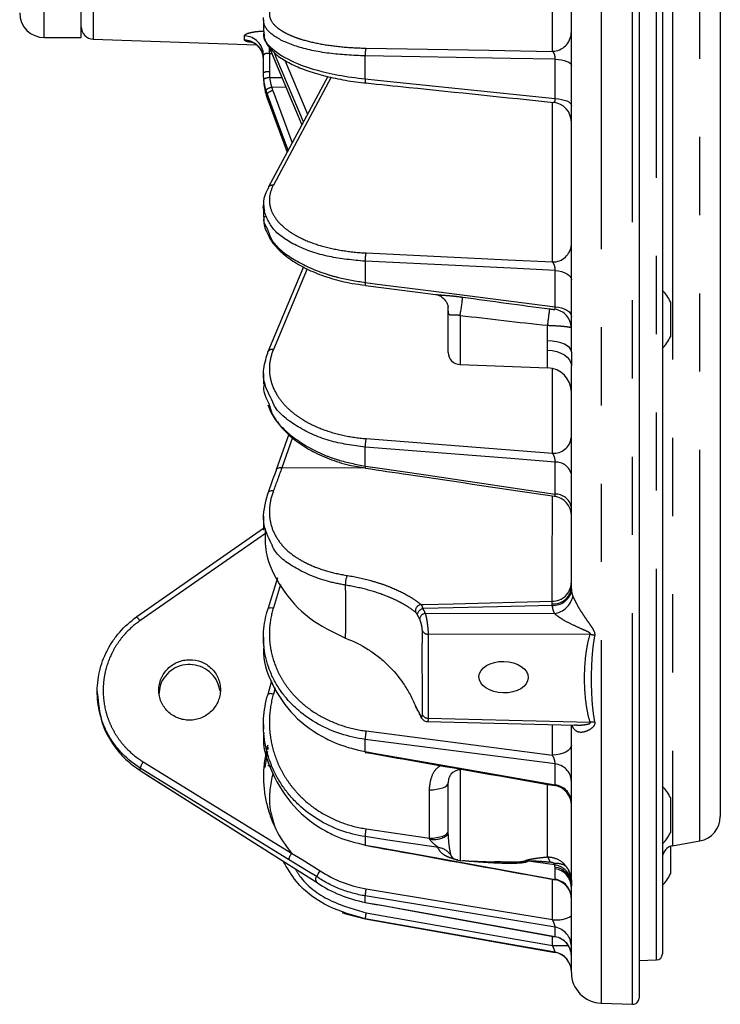
# Model space of a CAD drawing. Extents: x 5 to 419, y 5 to 292.
# Drawn here: x 169 to 181, y 194 to 210 of the extents above; entities that cross this region are included whole.
import ezdxf

# ---------------------------------------------------------------- set-up
doc = ezdxf.new("R2010")
doc.units = 0
doc.linetypes.add('PHANTOM', pattern=[12.7, 6.35, -1.27, 1.27, -1.27, 1.27, -1.27])
doc.layers.get('0').update_dxf_attribs({"linetype": 'CONTINUOUS'})

msp = doc.modelspace()

# ---------------------------------------------------------------- linework, layer by layer
at = {"color": 0, "linetype": 'CONTINUOUS'}
for p, q in [((179.296, 238.236), (179.296, 193.643)), ((179.676, 237.516), (179.676, 194.364)), ((180.616, 235.289), (180.616, 196.591)), ((178.196, 204.139), (178.196, 216.948)), ((170.236, 209.24), (170.236, 214.805)), ((173.196, 209.529), (173.196, 209.564)), ((173.196, 209.529), (173.196, 209.327)), ((169.636, 209.24), (170.236, 209.24)), ((170.429, 209.213), (173.083, 209.12)), ((173.196, 208.667), (173.196, 208.954)), ((173.283, 209.095), (173.818, 207.821)), ((173.196, 208.596), (173.196, 208.667)), ((174.24, 208.608), (173.272, 206.804)), ((173.256, 208.258), (173.256, 208.259)), ((173.274, 206.806), (173.272, 206.803)), ((173.196, 206.512), (173.196, 206.326)), ((173.844, 205.517), (173.268, 204.136)), ((174.792, 205.227), (174.854, 205.217)), ((179.806, 204.951), (179.806, 204.381)), ((176.195, 204.87), (176.196, 204.869)), ((176.196, 204.129), (176.196, 204.862)), ((176.389, 203.929), (177.81, 203.879)), ((178.196, 200.288), (178.196, 203.909)), ((173.196, 203.784), (173.196, 203.619)), ((173.605, 202.801), (173.402, 202.22)), ((173.196, 201.467), (173.196, 201.243)), ((173.196, 201.267), (171.136, 199.834)), ((173.423, 200.47), (173.265, 199.959)), ((171.135, 199.832), (171.136, 199.834)), ((173.264, 199.951), (173.265, 199.959)), ((173.196, 199.505), (173.196, 199.397)), ((173.328, 198.796), (173.264, 198.574)), ((170.496, 198.62), (170.496, 198.595)), ((173.264, 198.574), (173.264, 198.57)), ((173.196, 198.085), (173.196, 198.011)), ((175.859, 198.133), (178.249, 198.075)), ((178.196, 195.564), (178.196, 198.077)), ((173.222, 197.391), (173.264, 197.649)), ((171.193, 197.338), (171.193, 197.34)), ((171.193, 197.338), (173.604, 195.811)), ((176.447, 197.354), (176.389, 197.352)), ((176.196, 196.299), (176.196, 197.138)), ((179.806, 196.9), (179.806, 196.872)), ((179.806, 196.872), (179.806, 196.33)), ((179.841, 196.118), (180.285, 196.197)), ((179.806, 196.109), (179.806, 195.66)), ((176.251, 195.94), (176.253, 195.938)), ((176.389, 195.878), (176.952, 195.858)), ((176.952, 195.862), (177.053, 195.86)), ((173.604, 195.811), (174.066, 195.519)), ((177.89, 194.919), (177.89, 195.575)), ((178.196, 194.061), (178.196, 195.466)), ((174.848, 195.198), (174.849, 195.199)), ((174.849, 194.93), (177.931, 194.387)), ((179.296, 194.254), (179.579, 194.264)), ((178.678, 193.561), (179.192, 193.544))]:
    msp.add_line(p, q, dxfattribs=at)
at = {"color": 0, "linetype": 'PHANTOM'}
for p, q in [((179.192, 193.544), (179.192, 237.573)), ((178.678, 237.556), (178.678, 193.561)), ((179.579, 194.264), (179.579, 236.877)), ((179.841, 235.761), (179.841, 196.118)), ((180.285, 196.197), (180.285, 235.01)), ((169.636, 209.24), (169.636, 214.826)), ((170.429, 214.798), (170.429, 209.213)), ((177.89, 209.016), (177.89, 211.785)), ((172.887, 209.2), (172.887, 209.267)), ((173.291, 208.982), (173.291, 208.685)), ((173.544, 208.873), (173.912, 207.998)), ((174.849, 208.568), (174.849, 208.941)), ((177.931, 208.249), (177.931, 208.889)), ((173.297, 208.589), (173.495, 208.59)), ((174.295, 208.596), (173.356, 206.843)), ((173.256, 208.331), (173.256, 208.259)), ((173.561, 208.433), (173.329, 208.431)), ((173.346, 208.38), (173.661, 207.528)), ((177.89, 205.597), (177.89, 208.19)), ((174.849, 205.608), (174.849, 205.263)), ((173.903, 205.486), (173.356, 204.175)), ((177.931, 204.87), (177.931, 205.459)), ((176.389, 204.724), (176.389, 203.929)), ((177.81, 204.317), (177.81, 204.563)), ((177.81, 203.879), (177.81, 204.164)), ((177.89, 202.492), (177.89, 203.86)), ((173.665, 202.746), (173.492, 202.252)), ((174.849, 202.283), (174.849, 202.588)), ((173.492, 202.252), (174.817, 202.259)), ((177.931, 201.827), (177.931, 202.348)), ((173.473, 200.357), (173.356, 199.98)), ((175.823, 199.892), (177.924, 199.887)), ((178.502, 199.548), (175.87, 199.554)), ((173.384, 198.68), (173.356, 198.581)), ((175.87, 198.189), (178.502, 198.124)), ((177.89, 197.589), (177.89, 198.083)), ((178.222, 198.045), (178.213, 198.075)), ((178.222, 198.045), (178.217, 198.075)), ((174.849, 197.646), (174.849, 197.845)), ((173.264, 197.717), (173.264, 197.681)), ((177.931, 197.106), (177.931, 197.447)), ((171.193, 197.34), (171.193, 197.38)), ((176.389, 197.352), (176.389, 195.878)), ((177.81, 195.937), (177.81, 197.125)), ((175.89, 196.24), (175.89, 197.025)), ((174.862, 196.394), (175.89, 196.24)), ((174.849, 196.266), (174.849, 196.13)), ((173.604, 195.811), (173.604, 195.813)), ((177.931, 195.572), (177.931, 195.745)), ((174.849, 195.199), (174.849, 195.303)), ((174.849, 194.931), (174.849, 194.93)), ((177.931, 194.642), (177.931, 194.795)), ((177.89, 194.498), (177.89, 194.648)), ((177.931, 194.387), (177.931, 194.389))]:
    msp.add_line(p, q, dxfattribs=at)
at = {"color": 0, "linetype": 'CONTINUOUS', "flags": 128}
for points in [[(173.196, 208.883), (173.19, 208.944), (173.181, 208.98)], [(173.256, 208.258), (173.581, 207.381), (173.581, 207.379)], [(174.853, 205.214), (175.661, 205.111), (175.992, 205.069)], [(176.197, 204.813), (176.195, 204.867), (176.195, 204.87)], [(173.264, 204.114), (173.266, 204.128), (173.268, 204.136)], [(174.849, 202.283), (174.848, 202.27), (174.848, 202.26), (174.849, 202.252), (174.851, 202.249), (174.851, 202.249)], [(173.402, 202.22), (173.402, 202.218), (173.4, 202.206)], [(175.663, 198.383), (175.663, 198.384), (175.664, 198.389)], [(175.697, 198.313), (175.695, 198.318), (175.693, 198.329)], [(175.735, 198.241), (175.733, 198.245), (175.731, 198.257)], [(173.653, 195.997), (173.822, 195.893), (174.116, 195.712)], [(174.848, 196.125), (174.848, 196.126), (174.849, 196.13)], [(174.862, 195.419), (176.201, 195.198), (177.89, 194.919)], [(174.476, 195.034), (174.512, 195.02), (174.849, 194.93)]]:
    msp.add_lwpolyline(points, dxfattribs=at)
at = {"color": 0, "linetype": 'PHANTOM', "flags": 128}
for points in [[(173.289, 209.084), (173.325, 209), (173.598, 208.349), (173.819, 207.823)], [(173.291, 208.982), (173.293, 209.041), (173.294, 209.07)], [(173.844, 207.87), (173.42, 208.879), (173.367, 209.004)], [(174.862, 209.068), (176.857, 209.034), (177.89, 209.016)], [(177.931, 208.889), (177.212, 208.901), (174.849, 208.941)], [(177.931, 208.889), (177.985, 208.884), (178.036, 208.876), (178.082, 208.866), (178.121, 208.853), (178.153, 208.838), (178.177, 208.822), (178.191, 208.804), (178.196, 208.786)], [(174.849, 208.568), (174.848, 208.55), (174.848, 208.535), (174.849, 208.522), (174.851, 208.512), (174.853, 208.506), (174.855, 208.503), (174.856, 208.503)], [(174.849, 208.568), (175.045, 208.547), (175.832, 208.466), (177.931, 208.249)], [(173.597, 207.409), (173.42, 207.887), (173.256, 208.331)], [(173.256, 208.259), (173.325, 208.074), (173.581, 207.38)], [(177.931, 208.249), (177.985, 208.244), (178.036, 208.236), (178.082, 208.224), (178.121, 208.21), (178.153, 208.194), (178.177, 208.176), (178.191, 208.157), (178.196, 208.137)], [(177.931, 205.459), (177.212, 205.494), (174.849, 205.608)], [(174.862, 205.743), (177.172, 205.632), (177.89, 205.597)], [(177.931, 205.459), (177.985, 205.452), (178.036, 205.441), (178.082, 205.425), (178.121, 205.406), (178.153, 205.384), (178.177, 205.359), (178.191, 205.333), (178.196, 205.306)], [(174.849, 205.263), (175.045, 205.238), (175.832, 205.138), (177.931, 204.87)], [(177.931, 204.87), (177.985, 204.862), (178.036, 204.85), (178.082, 204.834), (178.121, 204.814), (178.153, 204.79), (178.177, 204.764), (178.191, 204.737), (178.196, 204.708)], [(178.196, 204.139), (178.188, 204.173), (178.167, 204.206), (178.131, 204.236), (178.084, 204.263), (178.025, 204.285), (177.959, 204.301), (177.886, 204.312), (177.81, 204.317)], [(177.81, 204.164), (177.886, 204.158), (177.959, 204.142), (178.025, 204.118), (178.084, 204.086), (178.131, 204.048), (178.167, 204.005), (178.188, 203.958), (178.196, 203.909)], [(174.862, 202.728), (176.857, 202.572), (177.89, 202.492)], [(177.931, 202.348), (177.212, 202.404), (174.849, 202.588)], [(173.492, 202.252), (173.474, 202.254), (173.456, 202.253), (173.44, 202.251), (173.427, 202.245), (173.415, 202.238), (173.407, 202.229), (173.402, 202.22)], [(174.849, 202.283), (175.045, 202.254), (175.832, 202.138), (177.931, 201.827)], [(173.356, 201.879), (173.338, 201.88), (173.321, 201.879), (173.305, 201.876), (173.291, 201.87), (173.28, 201.862), (173.271, 201.852), (173.266, 201.841), (173.264, 201.829)], [(173.226, 201.188), (173.103, 201.102), (171.188, 199.77)], [(175.752, 200.035), (175.796, 200.036), (176.276, 200.048), (177.883, 200.088)], [(177.886, 200.02), (176.997, 199.998), (175.796, 199.968), (175.783, 199.967)], [(173.265, 199.959), (173.266, 199.96), (173.271, 199.968), (173.279, 199.975), (173.291, 199.98), (173.305, 199.983), (173.321, 199.984), (173.338, 199.983), (173.356, 199.98)], [(173.356, 198.581), (173.338, 198.585), (173.321, 198.587), (173.305, 198.588), (173.291, 198.587), (173.279, 198.585), (173.271, 198.581), (173.266, 198.576), (173.264, 198.574)], [(174.862, 197.981), (176.857, 197.723), (177.89, 197.589)], [(177.931, 197.447), (177.212, 197.54), (174.849, 197.845)], [(174.849, 197.646), (175.045, 197.612), (175.832, 197.474), (177.931, 197.106)], [(178.196, 197.752), (178.19, 197.721), (178.173, 197.691), (178.145, 197.664), (178.107, 197.639), (178.061, 197.619), (178.008, 197.604), (177.95, 197.593), (177.89, 197.589)], [(171.242, 197.481), (171.411, 197.377), (172.086, 196.962), (173.653, 195.997)], [(173.604, 195.895), (173.435, 195.999), (172.76, 196.415), (171.193, 197.38)], [(171.193, 197.34), (171.361, 197.233), (172.036, 196.805), (173.604, 195.813)], [(173.318, 197.403), (173.305, 197.407), (173.291, 197.411), (173.279, 197.414), (173.271, 197.416), (173.266, 197.417), (173.264, 197.418)], [(176.391, 197.357), (176.39, 197.352), (176.39, 197.352)], [(175.89, 197.025), (175.95, 197.028), (176.008, 197.035), (176.061, 197.046), (176.107, 197.06), (176.145, 197.077), (176.173, 197.096), (176.19, 197.116), (176.196, 197.138)], [(175.89, 196.24), (175.95, 196.243), (176.008, 196.25), (176.061, 196.26), (176.107, 196.274), (176.145, 196.291), (176.173, 196.31), (176.19, 196.331), (176.196, 196.353)], [(176.03, 196.089), (176, 196.094), (175.213, 196.211), (174.849, 196.266)], [(174.849, 196.13), (175.045, 196.094), (175.832, 195.952), (177.931, 195.572)], [(174.065, 195.612), (173.896, 195.716), (173.604, 195.895)], [(177.929, 195.806), (177.849, 195.818), (177.501, 195.869)], [(173.604, 195.813), (173.773, 195.706), (174.065, 195.521)], [(177.931, 194.795), (177.212, 194.914), (174.849, 195.303)], [(174.849, 195.199), (175.045, 195.164), (175.832, 195.021), (177.931, 194.642)], [(177.931, 194.389), (177.212, 194.516), (174.849, 194.931)], [(174.862, 195.031), (177.172, 194.624), (177.89, 194.498)]]:
    msp.add_lwpolyline(points, dxfattribs=at)
at = {"color": 0, "linetype": 'CONTINUOUS'}
for centre, radius, start, end in [((169.636, 209.64), 0.4, 180, 270), ((170.436, 209.413), 0.2, 180, 268), ((177.876, 207.87), 0.32, 0.0006, 84.2421), ((179.199, 204.666), 0.67, 25.1629, 44.6711), ((179.199, 204.666), 0.67, 315.0056, 334.8371), ((176.396, 204.129), 0.2, 180, 268), ((177.796, 203.48), 0.4, 0, 88), ((177.876, 201.477), 0.32, 0.001, 81.6934), ((174.871, 197.64), 0.0232, 164.5201, 196.4307), ((176.396, 197.152), 0.2, 92, 141.1489), ((177.876, 196.779), 0.32, 0.0014, 80.1433), ((179.199, 196.615), 0.67, 25.1629, 44.6503), ((180.216, 196.591), 0.4, 280, 0), ((179.199, 196.615), 0.67, 315.3289, 334.8371), ((179.876, 195.921), 0.2, 100, 180), ((176.396, 196.078), 0.2, 224.3822, 268), ((177.876, 195.252), 0.32, 0, 79.5881), ((179.199, 195.945), 0.67, 315.3289, 334.8371), ((177.876, 194.326), 0.32, 0.0077, 79.8638), ((177.876, 194.074), 0.32, 0.0027, 80.0044), ((177.876, 194.071), 0.32, 0, 80), ((179.576, 194.364), 0.1, 272, 0), ((178.696, 194.061), 0.5, 180, 268), ((179.196, 193.643), 0.1, 268, 0)]:
    msp.add_arc(centre, radius, start, end, dxfattribs=at)
at = {"color": 0, "linetype": 'PHANTOM'}
for centre, radius, start, end in [((172.879, 208.951), 0.316, 0.5739, 88.6167), ((177.885, 209.327), 0.31, 270.7909, 358.3855), ((172.877, 208.88), 0.32, 18.1714, 88.1901), ((175.186, 208.971), 0.339, 163.3055, 185.0101), ((173.269, 208.536), 0.15, 81.4416, 119.1212), ((173.292, 208.431), 0.158, 88.1536, 124.5895), ((173.361, 208.246), 0.188, 99.8117, 131.1724), ((173.391, 208.191), 0.194, 103.5672, 134.0666), ((173.344, 206.76), 0.0839, 81.7833, 146.9942), ((177.897, 205.896), 0.3, 268.6177, 356.0312), ((175.279, 205.635), 0.432, 165.4447, 183.5949), ((174.918, 205.245), 0.0721, 165.4483, 205.5194), ((172.454, 205.448), 4, 349.5745, 353.9386), ((172.143, 205.424), 5.732, 351.3513, 354.0865), ((177.887, 204.521), 0.309, 1.2241, 82.5625), ((173.338, 204.097), 0.0802, 76.9671, 150.6193), ((175.358, 202.611), 0.51, 166.7667, 182.6105), ((177.911, 202.778), 0.287, 265.7058, 352.172), ((177.945, 202.09), 0.258, 13.1942, 92.9535), ((177.941, 201.567), 0.26, 11.9223, 92.1433), ((174.767, 200.384), 0.24, 149.6021, 188.6603), ((177.888, 200.396), 0.308, 269.1439, 357.7379), ((177.912, 200.333), 0.287, 264.0467, 351.0552), ((177.901, 200.328), 0.308, 267.2973, 345.3584), ((177.861, 200.253), 0.371, 279.7301, 346.4148), ((175.773, 199.928), 0.11, 100.7905, 189.0701), ((170.975, 199.646), 0.247, 30.0575, 49.2983), ((175.814, 199.848), 0.123, 104.4495, 168.1386), ((175.847, 199.776), 0.118, 101.5342, 167.7491), ((175.865, 199.653), 0.0999, 206.8394, 272.815), ((178.44, 199.131), 0.421, 71.4442, 81.5296), ((175.865, 198.289), 0.0996, 206.8839, 272.9977), ((178.55, 197.737), 0.39, 86.4346, 97.026), ((175.443, 197.857), 0.594, 167.9386, 181.1209), ((171.481, 197.303), 0.298, 143.2679, 165.0974), ((177.906, 197.157), 0.29, 3.7411, 84.9813), ((177.903, 196.814), 0.293, 3.2586, 84.4194), ((175.445, 196.27), 0.597, 168.0105, 180.342), ((175.964, 196.601), 0.381, 259.9185, 307.5791), ((173.892, 195.819), 0.298, 143.2683, 165.0959), ((175.996, 195.786), 0.305, 38.7438, 83.5904), ((177.413, 195.566), 0.316, 73.8474, 82.0886), ((177.479, 195.718), 0.397, 19.4427, 33.448), ((177.948, 195.545), 0.287, 54.9309, 96.5462), ((177.886, 195.498), 0.31, 14.7974, 81.9452), ((177.89, 195.466), 0.307, 9.3024, 82.2868), ((177.89, 195.441), 0.306, 1.5029, 82.1884), ((177.866, 195.561), 0.329, 0.4377, 41.5221), ((177.888, 195.268), 0.308, 1.2995, 81.9082), ((177.82, 195.466), 0.376, 0.0011, 7.7185), ((175.433, 195.296), 0.585, 167.8731, 179.2506), ((175.423, 194.907), 0.575, 167.5502, 177.5807), ((177.961, 195.371), 0.458, 261.0368, 300.8565), ((177.88, 194.483), 0.316, 0.4281, 80.6532), ((177.879, 194.329), 0.317, 0.2655, 80.4077), ((177.905, 211.22), 16.722, 269.9472, 270.8183)]:
    msp.add_arc(centre, radius, start, end, dxfattribs=at)
msp.add_ellipse((496.98, 218.447), major_axis=(422.572, 3.206), ratio=0.025808, start_param=3.839601, end_param=3.839744, dxfattribs=at)
at = {"color": 0, "linetype": 'CONTINUOUS'}
msp.add_ellipse((177.096, 198.855), major_axis=(0.4, -0.009), ratio=0.642592, dxfattribs=at)
at = {"color": 0, "linetype": 'PHANTOM'}
for points, knots in [([(173.356, 209.788), (173.322, 209.745), (173.301, 209.701), (173.291, 209.636), (173.291, 209.614), (173.297, 209.571), (173.304, 209.549), (173.334, 209.486), (173.367, 209.445), (173.436, 209.387), (173.463, 209.368), (173.522, 209.332), (173.586, 209.297), (173.662, 209.264), (173.744, 209.234), (173.787, 209.219), (173.926, 209.178), (174.026, 209.155), (174.244, 209.115), (174.362, 209.1), (174.605, 209.077), (174.731, 209.071), (174.862, 209.068)], [0, 0, 0, 0, 0.125, 0.125, 0.1875, 0.1875, 0.25, 0.25, 0.375, 0.375, 0.4375, 0.4375, 0.5, 0.5625, 0.5625, 0.625, 0.625, 0.75, 0.75, 0.875, 0.875, 1, 1, 1, 1]), ([(174.849, 208.941), (174.649, 208.951), (174.231, 208.972), (173.703, 209.09), (173.331, 209.263), (173.2, 209.422), (173.199, 209.513), (173.198, 209.53)], [0, 0, 0, 0, 0.221793, 0.463025, 0.704081, 0.945076, 1, 1, 1, 1]), ([(172.887, 209.267), (172.888, 209.272), (172.892, 209.286), (172.936, 209.31), (173.027, 209.331), (173.123, 209.344), (173.188, 209.345), (173.207, 209.345)], [0, 0, 0, 0, 0.134311, 0.384987, 0.6384, 0.895372, 1, 1, 1, 1]), ([(173.004, 209.162), (172.996, 209.163), (172.952, 209.168), (172.902, 209.18), (172.892, 209.193), (172.887, 209.2)], [0, 0, 0, 0, 0.10787, 0.556125, 1, 1, 1, 1]), ([(173.291, 208.982), (173.266, 208.985), (173.241, 208.982), (173.206, 208.97), (173.196, 208.962), (173.196, 208.954)], [0, 0, 0, 0, 0.5, 0.5, 1, 1, 1, 1]), ([(177.931, 208.889), (177.933, 208.902), (177.933, 208.917), (177.93, 208.945), (177.927, 208.958), (177.919, 208.981), (177.914, 208.991), (177.902, 209.006), (177.896, 209.012), (177.89, 209.016)], [0, 0, 0, 0, 0.25, 0.25, 0.5, 0.5, 0.75, 0.75, 1, 1, 1, 1]), ([(177.908, 208.188), (177.913, 208.189), (177.922, 208.189), (177.931, 208.204), (177.933, 208.22), (177.933, 208.235), (177.932, 208.243), (177.931, 208.249)], [0, 0, 0, 0, 0.292267, 0.574288, 0.789238, 0.839708, 1, 1, 1, 1]), ([(173.356, 206.843), (173.322, 206.779), (173.301, 206.715), (173.291, 206.619), (173.291, 206.587), (173.297, 206.522), (173.304, 206.49), (173.334, 206.396), (173.367, 206.336), (173.436, 206.248), (173.463, 206.219), (173.522, 206.164), (173.586, 206.11), (173.662, 206.061), (173.744, 206.014), (173.787, 205.991), (173.926, 205.927), (174.026, 205.89), (174.244, 205.827), (174.362, 205.801), (174.605, 205.762), (174.731, 205.749), (174.862, 205.743)], [0, 0, 0, 0, 0.125, 0.125, 0.1875, 0.1875, 0.25, 0.25, 0.375, 0.375, 0.4375, 0.4375, 0.5, 0.5625, 0.5625, 0.625, 0.625, 0.75, 0.75, 0.875, 0.875, 1, 1, 1, 1]), ([(174.849, 205.608), (174.648, 205.627), (174.23, 205.667), (173.707, 205.852), (173.319, 206.115), (173.242, 206.329), (173.203, 206.436)], [0, 0, 0, 0, 0.235415, 0.491463, 0.747324, 1, 1, 1, 1]), ([(173.261, 206.13), (173.282, 206.066), (173.339, 205.887), (173.671, 205.624), (174.078, 205.439), (174.481, 205.322), (174.7, 205.287), (174.849, 205.263)], [0, 0, 0, 0, 0.1567127, 0.4374417, 0.7182877, 0.8093851, 1, 1, 1, 1]), ([(177.931, 205.459), (177.933, 205.472), (177.933, 205.486), (177.93, 205.514), (177.927, 205.528), (177.919, 205.553), (177.914, 205.564), (177.902, 205.583), (177.896, 205.591), (177.89, 205.597)], [0, 0, 0, 0, 0.25, 0.25, 0.5, 0.5, 0.75, 0.75, 1, 1, 1, 1]), ([(175.992, 205.07), (175.996, 205.069), (176.032, 205.063), (176.118, 205.058), (176.249, 205.047), (176.36, 205.035), (176.423, 205.026), (176.433, 205.025)], [0, 0, 0, 0, 0.036644, 0.26451, 0.582544, 0.933444, 1, 1, 1, 1]), ([(176.389, 204.724), (176.362, 204.732), (176.335, 204.735), (176.284, 204.734), (176.262, 204.73), (176.235, 204.731), (176.227, 204.732), (176.214, 204.74), (176.21, 204.746), (176.2, 204.769), (176.198, 204.79), (176.197, 204.813)], [0, 0, 0, 0, 0.25, 0.25, 0.5, 0.5, 0.625, 0.625, 0.75, 0.75, 1, 1, 1, 1]), ([(177.844, 204.834), (177.859, 204.832), (177.874, 204.83), (177.895, 204.828), (177.903, 204.827), (177.913, 204.827), (177.916, 204.826), (177.923, 204.826), (177.926, 204.826), (177.927, 204.828)], [0, 0, 0, 0, 0.5, 0.5, 0.75, 0.75, 0.875, 0.875, 1, 1, 1, 1]), ([(178.196, 204.528), (178.196, 204.528), (178.193, 204.529), (178.184, 204.532), (178.176, 204.533), (178.157, 204.536), (178.146, 204.538), (178.118, 204.542), (178.102, 204.544), (178.048, 204.55), (178.006, 204.553), (177.912, 204.559), (177.861, 204.561), (177.81, 204.563)], [0, 0, 0, 0, 0.125, 0.125, 0.25, 0.25, 0.375, 0.375, 0.5, 0.5, 0.75, 0.75, 1, 1, 1, 1]), ([(173.356, 204.175), (173.322, 204.092), (173.301, 204.01), (173.291, 203.885), (173.291, 203.844), (173.297, 203.76), (173.304, 203.719), (173.334, 203.596), (173.367, 203.517), (173.436, 203.403), (173.463, 203.365), (173.522, 203.292), (173.586, 203.222), (173.662, 203.158), (173.744, 203.095), (173.787, 203.065), (173.926, 202.98), (174.026, 202.931), (174.244, 202.846), (174.362, 202.81), (174.605, 202.757), (174.731, 202.738), (174.862, 202.728)], [0, 0, 0, 0, 0.125, 0.125, 0.1875, 0.1875, 0.25, 0.25, 0.375, 0.375, 0.4375, 0.4375, 0.5, 0.5625, 0.5625, 0.625, 0.625, 0.75, 0.75, 0.875, 0.875, 1, 1, 1, 1]), ([(174.849, 202.588), (174.648, 202.616), (174.228, 202.674), (173.716, 202.924), (173.4, 203.169), (173.342, 203.333), (173.332, 203.359)], [0, 0, 0, 0, 0.295546, 0.616994, 0.938209, 1, 1, 1, 1]), ([(173.285, 203.298), (173.3, 203.24), (173.354, 203.037), (173.673, 202.728), (174.078, 202.497), (174.481, 202.353), (174.7, 202.312), (174.849, 202.283)], [0, 0, 0, 0, 0.116196, 0.410413, 0.704753, 0.800227, 1, 1, 1, 1]), ([(177.931, 202.348), (177.933, 202.359), (177.933, 202.372), (177.93, 202.399), (177.927, 202.414), (177.919, 202.44), (177.914, 202.453), (177.902, 202.474), (177.896, 202.484), (177.89, 202.492)], [0, 0, 0, 0, 0.25, 0.25, 0.5, 0.5, 0.75, 0.75, 1, 1, 1, 1]), ([(173.356, 201.879), (173.325, 201.795), (173.305, 201.712), (173.292, 201.59), (173.291, 201.55), (173.294, 201.47), (173.298, 201.43), (173.319, 201.315), (173.344, 201.242), (173.415, 201.104), (173.461, 201.038), (173.571, 200.918), (173.636, 200.863), (173.746, 200.788), (173.785, 200.764), (173.866, 200.719), (173.908, 200.698), (174.041, 200.639), (174.136, 200.605), (174.34, 200.546), (174.448, 200.523), (174.56, 200.505)], [0, 0, 0, 0, 0.125, 0.125, 0.1875, 0.1875, 0.25, 0.25, 0.375, 0.375, 0.5, 0.5, 0.625, 0.625, 0.6875, 0.6875, 0.75, 0.75, 0.875, 0.875, 1, 1, 1, 1]), ([(177.883, 200.088), (177.884, 200.235), (177.885, 200.493), (177.887, 200.987), (177.888, 201.398), (177.889, 201.697), (177.889, 201.799)], [0, 0, 0, 0, 0.343413, 0.602022, 0.863264, 1, 1, 1, 1]), ([(177.922, 201.794), (177.925, 201.795), (177.931, 201.795), (177.933, 201.805), (177.933, 201.815), (177.932, 201.822), (177.931, 201.827)], [0, 0, 0, 0, 0.3817451, 0.6939093, 0.7672137, 1, 1, 1, 1]), ([(174.53, 200.348), (174.43, 200.367), (174.114, 200.429), (173.689, 200.625), (173.39, 200.843), (173.338, 200.997), (173.333, 201.011)], [0, 0, 0, 0, 0.184939, 0.579641, 0.960033, 1, 1, 1, 1]), ([(174.56, 200.505), (174.695, 200.484), (174.821, 200.456), (175, 200.406), (175.058, 200.389), (175.17, 200.351), (175.224, 200.33), (175.376, 200.268), (175.467, 200.223), (175.587, 200.154), (175.624, 200.13), (175.693, 200.083), (175.724, 200.059), (175.752, 200.035)], [0, 0, 0, 0, 0.25, 0.25, 0.375, 0.375, 0.5, 0.5, 0.75, 0.75, 0.875, 0.875, 1, 1, 1, 1]), ([(175.664, 199.91), (175.611, 199.953), (175.547, 199.997), (175.434, 200.061), (175.394, 200.082), (175.308, 200.124), (175.261, 200.144), (175.116, 200.203), (175.011, 200.239), (174.783, 200.301), (174.659, 200.328), (174.53, 200.348)], [0, 0, 0, 0, 0.25, 0.25, 0.375, 0.375, 0.5, 0.5, 0.75, 0.75, 1, 1, 1, 1]), ([(178.222, 200.166), (178.233, 200.14), (178.247, 200.111), (178.277, 200.053), (178.293, 200.023), (178.328, 199.964), (178.345, 199.936), (178.381, 199.88), (178.399, 199.853), (178.436, 199.799), (178.454, 199.773), (178.489, 199.723), (178.507, 199.698), (178.539, 199.649), (178.554, 199.625), (178.574, 199.577), (178.579, 199.553), (178.575, 199.531)], [0, 0, 0, 0, 0.125, 0.125, 0.25, 0.25, 0.375, 0.375, 0.5, 0.5, 0.625, 0.625, 0.75, 0.75, 0.875, 0.875, 1, 1, 1, 1]), ([(175.752, 200.035), (175.757, 200.028), (175.762, 200.019), (175.773, 199.996), (175.778, 199.982), (175.783, 199.967)], [0, 0, 0, 0, 0.5, 0.5, 1, 1, 1, 1]), ([(173.356, 199.98), (173.322, 199.869), (173.301, 199.757), (173.291, 199.589), (173.291, 199.532), (173.297, 199.419), (173.304, 199.362), (173.334, 199.196), (173.367, 199.088), (173.436, 198.93), (173.463, 198.879), (173.522, 198.779), (173.586, 198.682), (173.662, 198.592), (173.744, 198.506), (173.787, 198.464), (173.926, 198.345), (174.026, 198.276), (174.244, 198.156), (174.362, 198.105), (174.605, 198.026), (174.731, 197.998), (174.862, 197.981)], [0, 0, 0, 0, 0.125, 0.125, 0.1875, 0.1875, 0.25, 0.25, 0.375, 0.375, 0.4375, 0.4375, 0.5, 0.5625, 0.5625, 0.625, 0.625, 0.75, 0.75, 0.875, 0.875, 1, 1, 1, 1]), ([(175.823, 199.892), (175.83, 199.868), (175.836, 199.84), (175.848, 199.781), (175.853, 199.749), (175.861, 199.687), (175.864, 199.656), (175.869, 199.599), (175.87, 199.574), (175.87, 199.554)], [0, 0, 0, 0, 0.25, 0.25, 0.5, 0.5, 0.75, 0.75, 1, 1, 1, 1]), ([(178.502, 199.548), (178.506, 199.552), (178.507, 199.558), (178.501, 199.568), (178.496, 199.572), (178.48, 199.584), (178.467, 199.59), (178.429, 199.609), (178.402, 199.621), (178.322, 199.656), (178.269, 199.68), (178.162, 199.731), (178.11, 199.758), (178.035, 199.803), (178.011, 199.819), (177.964, 199.852), (177.943, 199.87), (177.924, 199.887)], [0, 0, 0, 0, 0.03125, 0.03125, 0.0625, 0.0625, 0.125, 0.125, 0.25, 0.25, 0.5, 0.5, 0.75, 0.75, 0.875, 0.875, 1, 1, 1, 1]), ([(171.188, 199.77), (171.094, 199.704), (171.009, 199.628), (170.895, 199.499), (170.86, 199.453), (170.797, 199.359), (170.768, 199.311), (170.69, 199.16), (170.651, 199.051), (170.613, 198.887), (170.604, 198.831), (170.593, 198.719), (170.59, 198.662), (170.595, 198.493), (170.611, 198.382), (170.657, 198.219), (170.676, 198.165), (170.72, 198.061), (170.745, 198.011), (170.801, 197.914), (170.832, 197.867), (170.9, 197.777), (170.938, 197.733), (171.056, 197.612), (171.144, 197.541), (171.242, 197.481)], [0, 0, 0, 0, 0.125, 0.125, 0.1875, 0.1875, 0.25, 0.25, 0.375, 0.375, 0.4375, 0.4375, 0.5, 0.5, 0.625, 0.625, 0.6875, 0.6875, 0.75, 0.75, 0.8125, 0.8125, 0.875, 0.875, 1, 1, 1, 1]), ([(175.776, 199.608), (175.776, 199.62), (175.775, 199.635), (175.771, 199.667), (175.768, 199.685), (175.756, 199.738), (175.744, 199.774), (175.731, 199.801)], [0, 0, 0, 0, 0.25, 0.25, 0.5, 0.5, 1, 1, 1, 1]), ([(175.776, 198.244), (175.776, 198.286), (175.776, 198.329), (175.776, 198.372), (175.776, 198.543), (175.776, 198.714), (175.776, 198.885), (175.775, 199.126), (175.776, 199.367), (175.776, 199.608)], [0, 0, 0, 0, 0.001, 0.001, 0.001, 0.005, 0.005, 0.005, 0.0106153, 0.0106153, 0.0106153, 0.0106153]), ([(178.502, 198.124), (178.483, 198.184), (178.469, 198.243), (178.446, 198.361), (178.437, 198.421), (178.417, 198.599), (178.411, 198.718), (178.411, 198.956), (178.417, 199.075), (178.437, 199.253), (178.446, 199.313), (178.469, 199.431), (178.483, 199.49), (178.502, 199.548)], [0, 0, 0, 0, 0.125, 0.125, 0.25, 0.25, 0.5, 0.5, 0.75, 0.75, 0.875, 0.875, 1, 1, 1, 1]), ([(178.575, 199.531), (178.563, 199.471), (178.554, 199.412), (178.54, 199.293), (178.535, 199.234), (178.522, 199.056), (178.519, 198.938), (178.519, 198.704), (178.522, 198.588), (178.535, 198.414), (178.54, 198.356), (178.554, 198.241), (178.563, 198.184), (178.575, 198.127)], [0, 0, 0, 0, 0.125, 0.125, 0.25, 0.25, 0.5, 0.5, 0.75, 0.75, 0.875, 0.875, 1, 1, 1, 1]), ([(173.356, 198.581), (173.322, 198.461), (173.301, 198.34), (173.291, 198.156), (173.291, 198.095), (173.297, 197.972), (173.304, 197.91), (173.334, 197.729), (173.367, 197.611), (173.436, 197.439), (173.463, 197.382), (173.522, 197.273), (173.586, 197.168), (173.662, 197.069), (173.744, 196.974), (173.787, 196.928), (173.926, 196.798), (174.026, 196.722), (174.244, 196.589), (174.362, 196.532), (174.605, 196.445), (174.731, 196.413), (174.862, 196.394)], [0, 0, 0, 0, 0.125, 0.125, 0.1875, 0.1875, 0.25, 0.25, 0.375, 0.375, 0.4375, 0.4375, 0.5, 0.5625, 0.5625, 0.625, 0.625, 0.75, 0.75, 0.875, 0.875, 1, 1, 1, 1]), ([(175.731, 198.257), (175.738, 198.244), (175.744, 198.233), (175.755, 198.217), (175.76, 198.212), (175.772, 198.208), (175.776, 198.22), (175.776, 198.244)], [0, 0, 0, 0, 0.25, 0.25, 0.5, 0.5, 1, 1, 1, 1]), ([(175.87, 198.189), (175.87, 198.181), (175.869, 198.157), (175.866, 198.135), (175.861, 198.136), (175.859, 198.137)], [0, 0, 0, 0, 0.2483285, 0.7280113, 1, 1, 1, 1]), ([(178.575, 198.127), (178.577, 198.116), (178.577, 198.106), (178.573, 198.086), (178.569, 198.077), (178.554, 198.051), (178.539, 198.037), (178.507, 198.011), (178.489, 198), (178.454, 197.982), (178.436, 197.975), (178.382, 197.958), (178.345, 197.955), (178.293, 197.969), (178.277, 197.977), (178.246, 198.003), (178.233, 198.021), (178.222, 198.045)], [0, 0, 0, 0, 0.0625, 0.0625, 0.125, 0.125, 0.25, 0.25, 0.375, 0.375, 0.5, 0.5, 0.75, 0.75, 0.875, 0.875, 1, 1, 1, 1]), ([(178.248, 198.08), (178.29, 198.078), (178.355, 198.075), (178.438, 198.087), (178.483, 198.096), (178.502, 198.108), (178.506, 198.113), (178.506, 198.119), (178.504, 198.123), (178.503, 198.124), (178.502, 198.124)], [0, 0, 0, 0, 0.439448, 0.669763, 0.87367, 0.909091, 0.945242, 0.971034, 0.99674, 1, 1, 1, 1]), ([(177.931, 197.447), (177.933, 197.454), (177.933, 197.464), (177.93, 197.487), (177.927, 197.501), (177.919, 197.528), (177.914, 197.541), (177.902, 197.566), (177.896, 197.578), (177.89, 197.589)], [0, 0, 0, 0, 0.25, 0.25, 0.5, 0.5, 0.75, 0.75, 1, 1, 1, 1]), ([(173.347, 197.294), (173.312, 197.114), (173.255, 196.823), (173.343, 196.544), (173.377, 196.437)], [0, 0, 0, 0, 0.619073, 1, 1, 1, 1]), ([(175.89, 197.025), (175.897, 197.095), (175.911, 197.221), (175.985, 197.359), (176.05, 197.407), (176.067, 197.42)], [0, 0, 0, 0, 0.4783532, 0.8618311, 1, 1, 1, 1]), ([(177.931, 197.094), (177.932, 197.095), (177.933, 197.095), (177.933, 197.099), (177.932, 197.103), (177.931, 197.106)], [0, 0, 0, 0, 0.474477, 0.600335, 1, 1, 1, 1]), ([(176.03, 196.089), (176.027, 196.093), (176.022, 196.097), (176.012, 196.106), (176.006, 196.111), (175.988, 196.126), (175.975, 196.137), (175.95, 196.16), (175.938, 196.172), (175.915, 196.197), (175.904, 196.211), (175.897, 196.226)], [0, 0, 0, 0, 0.125, 0.125, 0.25, 0.25, 0.5, 0.5, 0.75, 0.75, 1, 1, 1, 1]), ([(176.196, 196.299), (176.196, 196.224), (176.203, 196.155), (176.215, 196.071), (176.22, 196.046), (176.228, 196.005), (176.232, 195.988), (176.234, 195.977)], [0, 0, 0, 0, 0.5, 0.5, 0.75, 0.75, 1, 1, 1, 1]), ([(176.35, 195.887), (176.346, 195.887), (176.31, 195.893), (176.247, 195.913), (176.16, 195.948), (176.077, 196.004), (176.042, 196.054), (176.031, 196.085), (176.03, 196.089)], [0, 0, 0, 0, 0.02073, 0.185412, 0.340659, 0.573129, 0.93377, 1, 1, 1, 1]), ([(176.234, 195.977), (176.234, 195.974), (176.237, 195.959), (176.247, 195.948), (176.255, 195.939)], [0, 0, 0, 0, 0.197557, 1, 1, 1, 1]), ([(177.501, 195.869), (177.493, 195.862), (177.48, 195.857), (177.449, 195.847), (177.43, 195.844), (177.373, 195.836), (177.33, 195.833), (177.199, 195.828), (177.107, 195.83), (176.919, 195.838), (176.822, 195.844), (176.629, 195.857), (176.531, 195.865), (176.433, 195.874)], [0, 0, 0, 0, 0.0625, 0.0625, 0.125, 0.125, 0.25, 0.25, 0.5, 0.5, 0.75, 0.75, 1, 1, 1, 1]), ([(177.053, 195.86), (177.135, 195.856), (177.262, 195.851), (177.392, 195.86), (177.443, 195.871), (177.455, 195.878), (177.457, 195.879)], [0, 0, 0, 0, 0.546274, 0.841838, 0.967856, 1, 1, 1, 1]), ([(177.457, 195.879), (177.464, 195.883), (177.476, 195.887), (177.502, 195.894), (177.516, 195.897), (177.559, 195.905), (177.59, 195.91), (177.682, 195.923), (177.746, 195.93), (177.81, 195.937)], [0, 0, 0, 0, 0.125, 0.125, 0.25, 0.25, 0.5, 0.5, 1, 1, 1, 1]), ([(177.853, 195.85), (177.793, 195.854), (177.734, 195.859), (177.645, 195.864), (177.616, 195.866), (177.572, 195.868), (177.557, 195.869), (177.536, 195.87), (177.529, 195.87), (177.515, 195.87), (177.508, 195.87), (177.501, 195.869)], [0, 0, 0, 0, 0.5, 0.5, 0.75, 0.75, 0.875, 0.875, 0.9375, 0.9375, 1, 1, 1, 1]), ([(177.81, 195.937), (177.869, 195.936), (177.929, 195.922), (178.033, 195.868), (178.079, 195.829), (178.113, 195.78)], [0, 0, 0, 0, 0.5, 0.5, 1, 1, 1, 1]), ([(177.916, 195.83), (177.907, 195.836), (177.896, 195.841), (177.875, 195.847), (177.864, 195.849), (177.853, 195.85)], [0, 0, 0, 0, 0.5, 0.5, 1, 1, 1, 1]), ([(173.711, 195.744), (173.739, 195.697), (173.88, 195.469), (174.282, 195.194), (174.674, 195.084), (174.862, 195.031)], [0, 0, 0, 0, 0.1176517, 0.5773427, 1, 1, 1, 1]), ([(177.929, 195.806), (177.93, 195.808), (177.93, 195.812), (177.926, 195.821), (177.921, 195.826), (177.916, 195.83)], [0, 0, 0, 0, 0.5, 0.5, 1, 1, 1, 1]), ([(178.113, 195.78), (178.125, 195.763), (178.135, 195.746), (178.153, 195.71), (178.16, 195.691), (178.172, 195.654), (178.177, 195.635), (178.183, 195.602), (178.185, 195.587), (178.186, 195.577)], [0, 0, 0, 0, 0.25, 0.25, 0.5, 0.5, 0.75, 0.75, 1, 1, 1, 1]), ([(174.849, 195.303), (174.708, 195.327), (174.572, 195.364), (174.31, 195.467), (174.183, 195.533), (174.065, 195.612)], [0, 0, 0, 0, 0.5, 0.5, 1, 1, 1, 1]), ([(177.932, 195.567), (177.933, 195.567), (177.933, 195.566), (177.933, 195.568), (177.932, 195.572), (177.931, 195.572)], [0, 0, 0, 0, 0.083043, 0.828793, 1, 1, 1, 1]), ([(177.931, 194.795), (177.933, 194.797), (177.933, 194.803), (177.93, 194.82), (177.927, 194.831), (177.915, 194.867), (177.902, 194.894), (177.89, 194.919)], [0, 0, 0, 0, 0.25, 0.25, 0.5, 0.5, 1, 1, 1, 1]), ([(177.932, 194.641), (177.932, 194.641), (177.932, 194.641), (177.932, 194.641), (177.931, 194.642)], [0, 0, 0, 0, 0.592627, 1, 1, 1, 1]), ([(177.931, 194.389), (177.933, 194.389), (177.933, 194.392), (177.93, 194.405), (177.927, 194.414), (177.919, 194.436), (177.914, 194.448), (177.902, 194.473), (177.896, 194.486), (177.89, 194.498)], [0, 0, 0, 0, 0.25, 0.25, 0.5, 0.5, 0.75, 0.75, 1, 1, 1, 1])]:
    msp.add_open_spline(points, degree=3, knots=knots, dxfattribs=at)
at = {"color": 0, "linetype": 'CONTINUOUS'}
for points, knots in [([(173.209, 209.331), (173.205, 209.319), (173.172, 209.229), (173.318, 209.053), (173.661, 208.834), (174.079, 208.7), (174.481, 208.614), (174.7, 208.586), (174.849, 208.568)], [0, 0, 0, 0, 0.038127, 0.278217, 0.518498, 0.758878, 0.83685, 1, 1, 1, 1]), ([(173.202, 209.311), (173.205, 209.273), (173.214, 209.185), (173.296, 209.06), (173.431, 208.934), (173.626, 208.816), (173.873, 208.71), (174.162, 208.62), (174.483, 208.552), (174.725, 208.513), (174.858, 208.503), (174.874, 208.502)], [0, 0, 0, 0, 0.089838, 0.203073, 0.326557, 0.457747, 0.590612, 0.722044, 0.852542, 0.982197, 1, 1, 1, 1]), ([(173.005, 209.165), (173.005, 209.165), (173.003, 209.166), (173.011, 209.164), (173.036, 209.154), (173.085, 209.124), (173.144, 209.067), (173.167, 209.008), (173.179, 208.979)], [0, 0, 0, 0, 0.014038, 0.123454, 0.2467, 0.432468, 0.717762, 1, 1, 1, 1]), ([(174.856, 208.503), (175.089, 208.479), (176.106, 208.374), (177.124, 208.269), (177.908, 208.188)], [0, 0, 0, 0, 0.229087, 1, 1, 1, 1]), ([(173.28, 206.802), (173.264, 206.775), (173.211, 206.688), (173.186, 206.557), (173.205, 206.459), (173.211, 206.425)], [0, 0, 0, 0, 0.224436, 0.733322, 1, 1, 1, 1]), ([(173.203, 206.436), (173.203, 206.437), (173.188, 206.465), (173.193, 206.496), (173.198, 206.525)], [0, 0, 0, 0, 0.044774, 1, 1, 1, 1]), ([(173.211, 206.341), (173.205, 206.321), (173.183, 206.251), (173.229, 206.18), (173.261, 206.13)], [0, 0, 0, 0, 0.290833, 1, 1, 1, 1]), ([(173.199, 206.286), (173.203, 206.225), (173.207, 206.162), (173.238, 206.104), (173.24, 206.102)], [0, 0, 0, 0, 0.966299, 1, 1, 1, 1]), ([(173.24, 206.102), (173.267, 206.042), (173.325, 205.919), (173.485, 205.748), (173.695, 205.589), (173.956, 205.45), (174.255, 205.338), (174.538, 205.262), (174.723, 205.236), (174.792, 205.227)], [0, 0, 0, 0, 0.140401, 0.290846, 0.444254, 0.598986, 0.754131, 0.908271, 1, 1, 1, 1]), ([(175.99, 205.069), (175.99, 205.069), (175.996, 205.069), (176.026, 205.062), (176.085, 205.037), (176.152, 204.977), (176.186, 204.909), (176.195, 204.872), (176.196, 204.86), (176.196, 204.86), (176.196, 204.86)], [0, 0, 0, 0, 0.009518, 0.119635, 0.295205, 0.568624, 0.813789, 0.914199, 0.973843, 1, 1, 1, 1]), ([(173.332, 203.359), (173.276, 203.467), (173.197, 203.619), (173.191, 203.877), (173.234, 204.018), (173.264, 204.114)], [0, 0, 0, 0, 0.4459996, 0.6254797, 1, 1, 1, 1]), ([(173.211, 203.634), (173.205, 203.609), (173.18, 203.497), (173.239, 203.385), (173.285, 203.298)], [0, 0, 0, 0, 0.224155, 1, 1, 1, 1]), ([(173.268, 203.276), (173.289, 203.223), (173.339, 203.093), (173.487, 202.901), (173.697, 202.704), (173.958, 202.533), (174.257, 202.396), (174.56, 202.298), (174.766, 202.266), (174.855, 202.252)], [0, 0, 0, 0, 0.102242, 0.255846, 0.410677, 0.566571, 0.723349, 0.87964, 1, 1, 1, 1]), ([(174.851, 202.249), (175.084, 202.214), (176.108, 202.062), (177.132, 201.911), (177.922, 201.794)], [0, 0, 0, 0, 0.227722, 1, 1, 1, 1]), ([(173.333, 201.011), (173.274, 201.128), (173.149, 201.376), (173.224, 201.672), (173.264, 201.829)], [0, 0, 0, 0, 0.471024, 1, 1, 1, 1]), ([(173.223, 201.262), (173.22, 201.136), (173.213, 200.811), (173.469, 200.293), (173.911, 199.785), (174.324, 199.587), (174.53, 199.488)], [0, 0, 0, 0, 0.177783, 0.456484, 0.727957, 1, 1, 1, 1]), ([(171.193, 197.38), (171.088, 197.444), (170.994, 197.52), (170.867, 197.65), (170.827, 197.696), (170.754, 197.793), (170.72, 197.843), (170.66, 197.947), (170.633, 198.001), (170.586, 198.112), (170.566, 198.17), (170.517, 198.344), (170.499, 198.463), (170.495, 198.645), (170.497, 198.706), (170.509, 198.825), (170.519, 198.885), (170.559, 199.061), (170.601, 199.177), (170.684, 199.339), (170.715, 199.391), (170.783, 199.491), (170.82, 199.54), (170.942, 199.679), (171.034, 199.762), (171.135, 199.832)], [0, 0, 0, 0, 0.125, 0.125, 0.1875, 0.1875, 0.25, 0.25, 0.3125, 0.3125, 0.375, 0.375, 0.5, 0.5, 0.5625, 0.5625, 0.625, 0.625, 0.75, 0.75, 0.8125, 0.8125, 0.875, 0.875, 1, 1, 1, 1]), ([(174.849, 197.845), (174.711, 197.863), (174.579, 197.893), (174.323, 197.976), (174.199, 198.029), (173.97, 198.156), (173.865, 198.229), (173.719, 198.354), (173.673, 198.398), (173.587, 198.489), (173.507, 198.583), (173.439, 198.685), (173.377, 198.79), (173.349, 198.844), (173.276, 199.01), (173.241, 199.123), (173.198, 199.357), (173.191, 199.478), (173.206, 199.717), (173.228, 199.835), (173.264, 199.951)], [0, 0, 0, 0, 0.125, 0.125, 0.25, 0.25, 0.375, 0.375, 0.4375, 0.4375, 0.5, 0.5625, 0.5625, 0.625, 0.625, 0.75, 0.75, 0.875, 0.875, 1, 1, 1, 1]), ([(173.204, 199.366), (173.202, 199.35), (173.173, 199.14), (173.319, 198.729), (173.661, 198.214), (174.079, 197.916), (174.481, 197.732), (174.7, 197.681), (174.849, 197.646)], [0, 0, 0, 0, 0.020847, 0.26525, 0.509848, 0.754546, 0.833919, 1, 1, 1, 1]), ([(174.53, 199.488), (174.659, 199.439), (174.78, 199.379), (174.951, 199.27), (175.006, 199.231), (175.113, 199.147), (175.164, 199.102), (175.309, 198.961), (175.395, 198.858), (175.508, 198.69), (175.544, 198.632), (175.608, 198.513), (175.638, 198.451), (175.664, 198.389)], [0, 0, 0, 0, 0.25, 0.25, 0.375, 0.375, 0.5, 0.5, 0.75, 0.75, 0.875, 0.875, 1, 1, 1, 1]), ([(171.996, 199.139), (171.963, 199.139), (171.93, 199.136), (171.866, 199.123), (171.835, 199.113), (171.774, 199.088), (171.745, 199.073), (171.691, 199.037), (171.665, 199.016), (171.619, 198.97), (171.599, 198.945), (171.562, 198.891), (171.546, 198.862), (171.521, 198.803), (171.512, 198.772), (171.499, 198.708), (171.496, 198.676), (171.496, 198.612), (171.499, 198.58), (171.512, 198.517), (171.521, 198.486), (171.546, 198.427), (171.562, 198.398), (171.598, 198.345), (171.619, 198.321), (171.666, 198.275), (171.691, 198.255), (171.745, 198.22), (171.774, 198.205), (171.835, 198.18), (171.866, 198.171), (171.93, 198.159), (171.963, 198.156), (172.028, 198.157), (172.061, 198.16), (172.125, 198.173), (172.157, 198.183), (172.247, 198.22), (172.303, 198.257), (172.372, 198.326), (172.393, 198.351), (172.43, 198.405), (172.445, 198.433), (172.47, 198.493), (172.48, 198.524), (172.493, 198.587), (172.496, 198.619), (172.496, 198.684), (172.493, 198.716), (172.48, 198.779), (172.47, 198.81), (172.445, 198.869), (172.43, 198.897), (172.394, 198.95), (172.373, 198.975), (172.326, 199.02), (172.301, 199.041), (172.247, 199.076), (172.218, 199.091), (172.127, 199.127), (172.062, 199.14), (171.996, 199.139)], [0, 0, 0, 0, 0.03125, 0.03125, 0.0625, 0.0625, 0.09375, 0.09375, 0.125, 0.125, 0.15625, 0.15625, 0.1875, 0.1875, 0.21875, 0.21875, 0.25, 0.25, 0.28125, 0.28125, 0.3125, 0.3125, 0.34375, 0.34375, 0.375, 0.375, 0.40625, 0.40625, 0.4375, 0.4375, 0.46875, 0.46875, 0.5, 0.5, 0.53125, 0.53125, 0.5625, 0.5625, 0.625, 0.625, 0.65625, 0.65625, 0.6875, 0.6875, 0.71875, 0.71875, 0.75, 0.75, 0.78125, 0.78125, 0.8125, 0.8125, 0.84375, 0.84375, 0.875, 0.875, 0.90625, 0.90625, 0.9375, 0.9375, 1, 1, 1, 1]), ([(172.491, 198.626), (172.479, 198.678), (172.455, 198.785), (172.354, 198.921), (172.215, 199.019), (172.05, 199.066), (171.879, 199.057), (171.721, 198.992), (171.595, 198.879), (171.511, 198.733), (171.502, 198.624), (171.497, 198.57)], [0, 0, 0, 0, 0.1077407, 0.2196168, 0.3316033, 0.4436871, 0.5558126, 0.6679056, 0.7799066, 0.8917958, 1, 1, 1, 1]), ([(170.497, 198.595), (170.513, 198.432), (170.543, 198.101), (170.755, 197.736), (170.982, 197.488), (171.12, 197.391), (171.193, 197.34)], [0, 0, 0, 0, 0.3283022, 0.6635661, 0.823679, 1, 1, 1, 1]), ([(174.849, 196.266), (174.711, 196.287), (174.579, 196.32), (174.323, 196.412), (174.199, 196.472), (173.97, 196.612), (173.865, 196.692), (173.719, 196.829), (173.673, 196.877), (173.587, 196.977), (173.507, 197.08), (173.439, 197.191), (173.377, 197.306), (173.349, 197.366), (173.276, 197.546), (173.241, 197.67), (173.198, 197.924), (173.191, 198.056), (173.206, 198.316), (173.228, 198.444), (173.264, 198.57)], [0, 0, 0, 0, 0.125, 0.125, 0.25, 0.25, 0.375, 0.375, 0.4375, 0.4375, 0.5, 0.5625, 0.5625, 0.625, 0.625, 0.75, 0.75, 0.875, 0.875, 1, 1, 1, 1]), ([(175.657, 198.396), (175.662, 198.384), (175.675, 198.353), (175.689, 198.328), (175.698, 198.313)], [0, 0, 0, 0, 0.403603, 1, 1, 1, 1]), ([(175.735, 198.242), (175.738, 198.235), (175.753, 198.204), (175.772, 198.172), (175.816, 198.142), (175.845, 198.132), (175.858, 198.134), (175.859, 198.134)], [0, 0, 0, 0, 0.130996, 0.563711, 0.793429, 0.983504, 1, 1, 1, 1]), ([(173.201, 197.953), (173.2, 197.944), (173.173, 197.725), (173.321, 197.289), (173.66, 196.735), (174.079, 196.415), (174.481, 196.219), (174.7, 196.166), (174.849, 196.13)], [0, 0, 0, 0, 0.011374, 0.258142, 0.505106, 0.752172, 0.832312, 1, 1, 1, 1]), ([(173.264, 197.753), (173.244, 197.678), (173.228, 197.602), (173.205, 197.446), (173.198, 197.368), (173.195, 197.213), (173.197, 197.136), (173.212, 196.981), (173.224, 196.904), (173.258, 196.751), (173.28, 196.676), (173.332, 196.528), (173.363, 196.456), (173.467, 196.246), (173.552, 196.116), (173.653, 195.997)], [0, 0, 0, 0, 0.125, 0.125, 0.25, 0.25, 0.375, 0.375, 0.5, 0.5, 0.625, 0.625, 0.75, 0.75, 1, 1, 1, 1]), ([(174.849, 197.634), (175.082, 197.593), (176.109, 197.413), (177.136, 197.233), (177.931, 197.094)], [0, 0, 0, 0, 0.226913, 1, 1, 1, 1]), ([(176.241, 197.277), (176.229, 197.26), (176.198, 197.213), (176.197, 197.167), (176.196, 197.138)], [0, 0, 0, 0, 0.364761, 1, 1, 1, 1]), ([(178.196, 196.779), (178.196, 196.778), (178.196, 196.778), (178.196, 196.792), (178.196, 196.794)], [0, 0, 0, 0, 0.808556, 1, 1, 1, 1]), ([(174.848, 196.125), (175.117, 196.076), (176.145, 195.89), (177.174, 195.704), (177.933, 195.567)], [0, 0, 0, 0, 0.261856, 1, 1, 1, 1]), ([(174.849, 194.931), (174.65, 194.986), (174.235, 195.101), (173.762, 195.446), (173.582, 195.754), (173.515, 195.868)], [0, 0, 0, 0, 0.366756, 0.765655, 1, 1, 1, 1]), ([(174.066, 195.611), (174.065, 195.616), (174.07, 195.63), (174.088, 195.668), (174.101, 195.691), (174.115, 195.713)], [0, 0, 0, 0, 0.5, 0.5, 1, 1, 1, 1]), ([(174.116, 195.712), (174.228, 195.637), (174.349, 195.575), (174.598, 195.477), (174.727, 195.441), (174.862, 195.419)], [0, 0, 0, 0, 0.5, 0.5, 1, 1, 1, 1]), ([(174.065, 195.612), (174.055, 195.611), (174.049, 195.607), (174.041, 195.597), (174.039, 195.59), (174.039, 195.575), (174.041, 195.566), (174.049, 195.546), (174.055, 195.534), (174.065, 195.521)], [0, 0, 0, 0, 0.25, 0.25, 0.5, 0.5, 0.75, 0.75, 1, 1, 1, 1]), ([(174.065, 195.52), (174.183, 195.44), (174.307, 195.373), (174.571, 195.265), (174.708, 195.225), (174.849, 195.199)], [0, 0, 0, 0, 0.5, 0.5, 1, 1, 1, 1]), ([(178.196, 195.332), (178.196, 195.335), (178.196, 195.361), (178.196, 195.434), (178.196, 195.507), (178.196, 195.537)], [0, 0, 0, 0, 0.092234, 0.627841, 1, 1, 1, 1]), ([(174.848, 195.198), (175.081, 195.156), (176.109, 194.97), (177.137, 194.784), (177.932, 194.641)], [0, 0, 0, 0, 0.226772, 1, 1, 1, 1]), ([(178.196, 195.252), (178.196, 195.252), (178.196, 195.253), (178.196, 195.271), (178.196, 195.282)], [0, 0, 0, 0, 0.3789679, 1, 1, 1, 1]), ([(178.196, 194.326), (178.196, 194.326), (178.196, 194.325), (178.196, 194.331), (178.196, 194.333)], [0, 0, 0, 0, 0.565595, 1, 1, 1, 1])]:
    msp.add_open_spline(points, degree=3, knots=knots, dxfattribs=at)
for points in [[(173.202, 208.561), (173.198, 208.596), (173.196, 208.632), (173.196, 208.667)], [(173.196, 208.596), (173.196, 208.561), (173.198, 208.525), (173.202, 208.49)], [(173.202, 208.49), (173.208, 208.431), (173.22, 208.373), (173.237, 208.316)], [(173.237, 208.316), (173.243, 208.297), (173.249, 208.278), (173.256, 208.259)], [(176.197, 204.813), (176.196, 204.829), (176.196, 204.846), (176.196, 204.862)], [(178.196, 204.139), (178.196, 204.059), (178.196, 203.982), (178.196, 203.909)], [(173.264, 201.829), (173.309, 201.951), (173.354, 202.077), (173.4, 202.206)], [(175.693, 198.329), (175.707, 198.305), (175.72, 198.281), (175.731, 198.257)], [(178.196, 195.564), (178.196, 195.525), (178.196, 195.493), (178.196, 195.466)]]:
    msp.add_open_spline(points, degree=3, dxfattribs=at)
at = {"color": 0, "linetype": 'PHANTOM'}
for points in [[(173.291, 208.685), (173.291, 208.653), (173.293, 208.621), (173.297, 208.589)], [(173.237, 208.387), (173.22, 208.444), (173.208, 208.502), (173.202, 208.561)], [(173.297, 208.589), (173.303, 208.535), (173.313, 208.483), (173.329, 208.431)], [(173.256, 208.331), (173.249, 208.349), (173.243, 208.368), (173.237, 208.387)], [(173.329, 208.431), (173.334, 208.414), (173.339, 208.397), (173.346, 208.38)], [(176.433, 205.025), (176.903, 204.96), (177.373, 204.896), (177.844, 204.834)], [(177.927, 204.828), (177.933, 204.834), (177.935, 204.849), (177.931, 204.87)], [(177.81, 204.563), (177.335, 204.612), (176.862, 204.667), (176.389, 204.724)], [(177.81, 204.164), (177.81, 204.211), (177.81, 204.262), (177.81, 204.317)], [(173.492, 202.252), (173.447, 202.124), (173.402, 201.999), (173.356, 201.879)], [(174.53, 199.488), (174.533, 199.763), (174.533, 200.05), (174.53, 200.348)], [(178.196, 200.288), (178.196, 200.277), (178.197, 200.264), (178.199, 200.25)], [(178.199, 200.25), (178.202, 200.221), (178.21, 200.193), (178.222, 200.166)], [(177.882, 200.047), (177.883, 200.064), (177.883, 200.078), (177.883, 200.088)], [(177.886, 200.02), (177.883, 200.03), (177.882, 200.039), (177.882, 200.047)], [(177.924, 199.887), (177.905, 199.931), (177.892, 199.975), (177.886, 200.02)], [(175.693, 199.873), (175.684, 199.89), (175.674, 199.903), (175.664, 199.91)], [(175.731, 199.801), (175.72, 199.825), (175.707, 199.849), (175.693, 199.873)], [(175.783, 199.967), (175.797, 199.942), (175.811, 199.917), (175.823, 199.892)], [(175.87, 199.554), (175.869, 199.099), (175.869, 198.644), (175.87, 198.189)], [(175.664, 198.389), (175.674, 198.367), (175.684, 198.346), (175.693, 198.329)], [(175.897, 196.226), (175.895, 196.231), (175.892, 196.235), (175.89, 196.24)], [(177.931, 195.771), (177.93, 195.782), (177.93, 195.794), (177.929, 195.806)], [(177.931, 195.745), (177.931, 195.753), (177.931, 195.762), (177.931, 195.771)], [(178.186, 195.577), (178.187, 195.561), (178.19, 195.54), (178.192, 195.516)], [(178.192, 195.516), (178.194, 195.495), (178.196, 195.473), (178.196, 195.45)]]:
    msp.add_open_spline(points, degree=3, dxfattribs=at)

doc.saveas('drawing.dxf')
